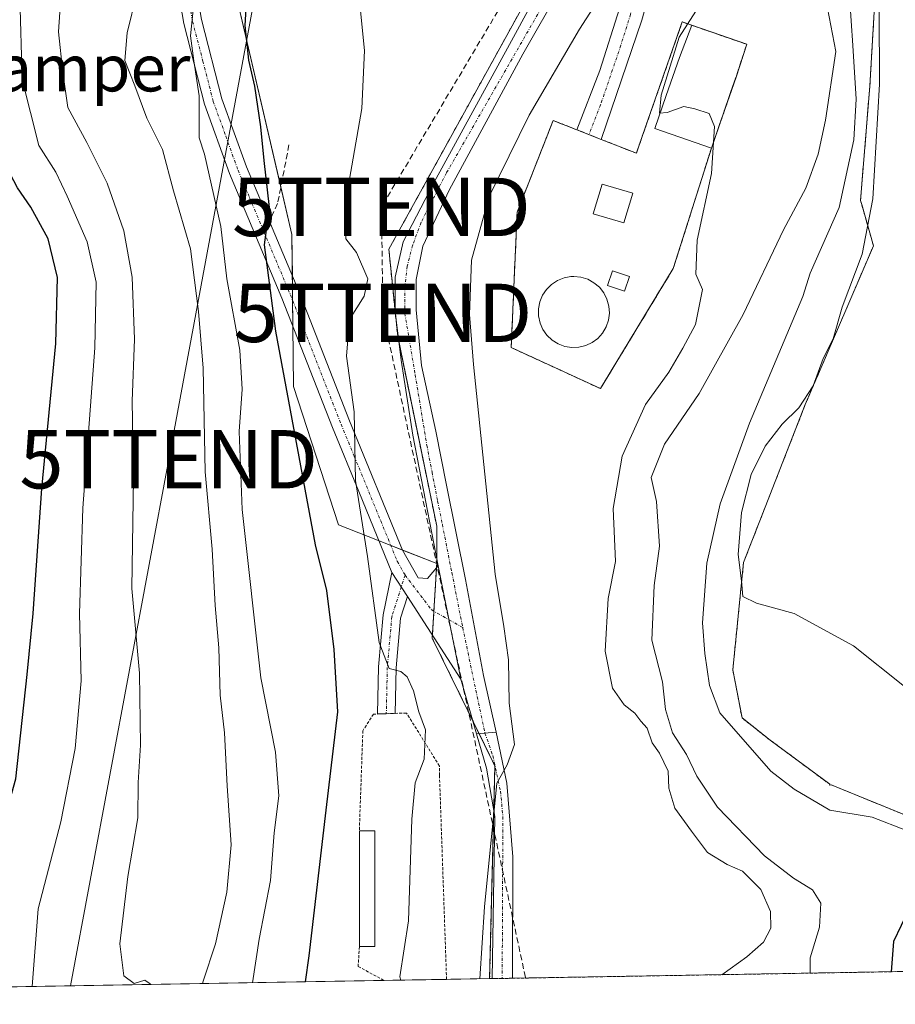
# Model space of a CAD drawing. Units: metres. Extents: x 618035 to 621497, y 4708614 to 4710986.
# Drawn here: x 618249 to 618399, y 4708614 to 4708783 of the extents above; entities that cross this region are included whole.
import ezdxf
from ezdxf.enums import TextEntityAlignment as Align

# ---------------------------------------------------------------- set-up
doc = ezdxf.new("R2010")
doc.units = ezdxf.units.M
doc.header["$MEASUREMENT"] = 0
for name, pattern in [('TRAZO_Y_PUNTO', [1, 0.5, -0.25, 0, -0.25]), ('TRAZOS', [0.75, 0.5, -0.25]), ('TRAZOSX2', [1.5, 1, -0.5])]:
    doc.linetypes.add(name, pattern=pattern)
doc.layers.get('0').update_dxf_attribs({"lineweight": 5})
for name, color, linetype, lineweight in [('Alambrada', 19, 'TRAZOS', 0), ('Arbolado forestal', 92, 'TRAZOS', 0), ('Arbolado forestal CxS', 92, 'Continuous', 0), ('Camino', 19, 'Continuous', 0), ('Camino Cxs', 19, 'Continuous', 0), ('Camino eje', 39, 'TRAZO_Y_PUNTO', 13), ('Comarca CxS', 133, 'Continuous', 0), ('Comunidad Autónoma CxS', 142, 'Continuous', 0), ('Conducción de hidrocarburos lineal', 6, 'TRAZOSX2', 0), ('Corriente natural lineal', 142, 'Continuous', 13), ('Cultivos herbáceos CxS', 92, 'Continuous', 0), ('Curva de nivel maestra', 36, 'Continuous', 30), ('Curva de nivel normal', 36, 'Continuous', 0), ('Depósito de residuos', 6, 'Continuous', 0), ('Depósito de residuos Cxs', 6, 'Continuous', 0), ('Depósito genérico', 232, 'Continuous', 0), ('Depósito genérico Cxs', 232, 'Continuous', 0), ('Edificación ligera', 1, 'Continuous', 0), ('Edificación ligera Cxs', 1, 'Continuous', 0), ('Instalación de tratamiento de aguas', 135, 'TRAZOSX2', 0), ('Instalación de tratamiento de aguas CxS', 135, 'Continuous', 0), ('Matorral', 135, 'Continuous', 0), ('Matorral CxS', 135, 'Continuous', 0), ('Municipio CxS', 142, 'Continuous', 0), ('Núcleo urbano', 19, 'Continuous', 0), ('Núcleo urbano CxS', 19, 'Continuous', 0), ('Pista no pavimentada', 254, 'Continuous', 13), ('Pista no pavimentada Cxs', 254, 'Continuous', 0), ('Pista pavimentada', 135, 'Continuous', 13), ('Pista pavimentada Cxs', 135, 'Continuous', 0), ('Pista pavimentada eje', 135, 'TRAZO_Y_PUNTO', 0), ('Provincia CxS', 1, 'Continuous', 0), ('Senda', 19, 'TRAZOSX2', 0), ('Tendido', 6, 'Continuous', 0), ('Texto cartográfico', 19, 'Continuous', 0), ('Torre de tendido puntual', 7, 'Continuous', 0)]:
    doc.layers.add(name, color=color, linetype=linetype, lineweight=lineweight)
doc.styles.add('Arial', font='txt', dxfattribs={"height": 0.2})

# ---------------------------------------------------------------- blocks, each defined once
blk = doc.blocks.new('*U152')
at = {"layer": 'Arbolado forestal CxS', "color": 92, "linetype": 'Continuous', "lineweight": 0}
for points in [[(618426.95, 4708826.86, 535.62), (618397.93, 4708820.42, 531.16), (618395.06, 4708771.5, 528.97), (618393.45, 4708751.89, 528.57), (618393.65, 4708751.19, 528.72), (618395.66, 4708744.12, 530.5), (618387.24, 4708724.48, 529.33), (618383.99, 4708716.89, 529.51), (618377.11, 4708699.33, 530.95), (618373.4, 4708689.82, 529.51), (618371.56, 4708671.41, 528), (618373.15, 4708663.18, 527.34), (618377.98, 4708659.38, 527.3), (618388.19, 4708651.81, 526.82), (618388.13, 4708651.69, 526.81), (618388.43, 4708651.71, 526.81), (618406.93, 4708644.17, 527.24)], [(618417.51, 4708620.01, 531.48), (618329.87, 4708618.5, 539.08), (618330.78, 4708654.95, 540.19), (618320.04, 4708676.88, 542.22), (618320.81, 4708689.65, 542.52), (618320.81, 4708696.04, 542.77), (618314.11, 4708728.6, 544.19), (618312.59, 4708743.51, 544.22), (618353.37, 4708817.45, 541.27), (618356.09, 4708816.09, 541.52), (618363.64, 4708816.13, 540.07), (618363.77, 4708815.83, 539.93), (618370.33, 4708827.35, 539.62), (618384.04, 4708847.6, 540.91), (618387.27, 4708848.45, 540.43), (618392.58, 4708851.18, 539.93), (618395.49, 4708852.24, 539.96), (618399.55, 4708852.79, 539.04)]]:
    blk.add_polyline3d(points, dxfattribs=at)
blk.add_polyline3d([(618367.9, 4708760.87, 535.17), (618367.91, 4708760.87, 535.17), (618367.95, 4708760.98, 535.15), (618368.01, 4708761.17, 535.13), (618368.04, 4708761.25, 535.11), (618368.08, 4708761.36, 535.1), (618368.64, 4708763, 534.91), (618369.25, 4708764.76, 534.7), (618369.86, 4708766.52, 534.54), (618371.25, 4708770.54, 534.52), (618372.1, 4708772.97, 534.57), (618372.11, 4708773.01, 534.57), (618373.95, 4708778.65, 534.14), (618364.52, 4708781.92, 534.95), (618364.35, 4708781.98, 534.98), (618362.89, 4708782.49, 535.26), (618356.08, 4708763, 536.21), (618355.03, 4708759.98, 536.28), (618349, 4708762.35, 536.42), (618344.84, 4708763.99, 536.5), (618340.76, 4708765.59, 537.41), (618334.59, 4708749.86, 537.03), (618333.57, 4708726.68, 536.48), (618348.87, 4708719.63, 536.1), (618361.35, 4708740.22, 535.53), (618367.9, 4708760.87, 535.17)], close=True, dxfattribs=at)
blk = doc.blocks.new('*U226')
at = {"layer": 'Alambrada', "color": 19, "linetype": 'TRAZOS', "lineweight": 0}
for points in [[(618322.49, 4708618.37, 546.28), (618321.28, 4708653.32, 546.49), (618321.28, 4708654.94, 546.56), (618315.62, 4708664.03, 547.03), (618309.96, 4708663.83, 546.03), (618308.14, 4708661, 550), (618307.54, 4708643.82, 546.39)], [(618307.54, 4708624.01, 547.46), (618307.34, 4708620.58, 546.7), (618311.78, 4708618.18, 546.28)]]:
    blk.add_polyline3d(points, dxfattribs=at)
blk = doc.blocks.new('5TTEND')
blk.add_text('5TTEND', height=10).set_placement((0, 0), align=Align.MIDDLE_CENTER)

msp = doc.modelspace()

# ---------------------------------------------------------------- linework, layer by layer
at = {"layer": 'Alambrada', "color": 19, "linetype": 'TRAZOS', "lineweight": 0}
msp.add_polyline3d([(618364.35, 4708781.98, 534.63), (618362.89, 4708782.49, 535.37), (618355.03, 4708759.98, 537.47), (618349, 4708762.35, 538.21), (618344.84, 4708763.99, 537.74), (618340.76, 4708765.59, 542.36), (618334.59, 4708749.86, 537.56), (618333.57, 4708726.68, 536.83), (618348.87, 4708719.63, 536.27), (618361.35, 4708740.22, 536.15), (618367.9, 4708760.87, 536.44)], dxfattribs=at)
at = {"layer": 'Arbolado forestal', "color": 92, "linetype": 'TRAZOS', "lineweight": 0}
for points in [[(618320.81, 4708689.65, 542.52), (618320.81, 4708690.67, 542.54), (618320.81, 4708696.04, 542.77), (618314.31, 4708727.65, 544.17), (618314.11, 4708728.6, 544.19), (618313.73, 4708732.34, 544.34), (618313.67, 4708732.91, 544.36), (618312.59, 4708743.51, 544.22), (618353.37, 4708817.45, 541.27), (618354.35, 4708816.96, 541.35), (618356.09, 4708816.09, 541.52), (618356.18, 4708816.09, 541.53), (618357.1, 4708816.09, 541.51), (618358.4, 4708816.1, 541.43), (618359.6, 4708816.11, 541.35), (618363.64, 4708816.13, 540.07), (618363.77, 4708815.83, 539.93), (618370.33, 4708827.35, 539.62), (618384.04, 4708847.6, 540.91), (618387.27, 4708848.45, 540.43)], [(618417.51, 4708620.01, 531.48), (618415.89, 4708631.52, 530.51), (618406.93, 4708644.17, 527.24), (618388.43, 4708651.71, 526.81), (618388.13, 4708651.69, 526.81), (618388.19, 4708651.81, 526.82), (618377.97, 4708659.38, 527.3), (618373.14, 4708663.18, 527.34), (618371.56, 4708671.41, 528), (618373.4, 4708689.82, 529.51), (618377.11, 4708699.33, 530.95), (618383.99, 4708716.89, 529.51), (618387.24, 4708724.48, 529.33), (618395.66, 4708744.12, 530.5), (618393.65, 4708751.19, 528.72), (618393.45, 4708751.89, 528.57), (618395.05, 4708771.51, 528.97), (618397.93, 4708820.42, 531.16), (618426.95, 4708826.86, 535.62), (618452.52, 4708828.12, 543)], [(618367.9, 4708760.87, 535.17), (618367.91, 4708760.87, 535.17), (618367.95, 4708760.98, 535.15), (618368.01, 4708761.17, 535.13), (618368.04, 4708761.25, 535.11), (618368.08, 4708761.36, 535.1), (618368.64, 4708763, 534.91), (618369.25, 4708764.76, 534.7), (618369.86, 4708766.52, 534.54), (618371.25, 4708770.54, 534.52), (618372.1, 4708772.97, 534.57), (618372.11, 4708773.01, 534.57), (618373.95, 4708778.65, 534.14), (618364.52, 4708781.92, 534.95), (618364.35, 4708781.98, 534.98), (618362.89, 4708782.49, 535.26), (618356.08, 4708763, 536.21), (618355.03, 4708759.98, 536.28), (618349, 4708762.35, 536.42), (618344.84, 4708763.99, 536.5), (618340.76, 4708765.59, 537.41), (618334.59, 4708749.86, 537.03), (618333.57, 4708726.68, 536.48), (618348.87, 4708719.63, 536.1), (618361.35, 4708740.22, 535.53), (618367.9, 4708760.87, 535.17)], [(618329.87, 4708618.5, 539.08), (618330.59, 4708647.15, 540.14), (618330.78, 4708654.95, 540.19), (618328.07, 4708660.49, 540.51), (618326.94, 4708662.81, 540.67), (618320.04, 4708676.88, 542.22), (618320.07, 4708677.4, 542.21), (618320.32, 4708681.48, 542.26), (618320.76, 4708688.88, 542.5), (618320.81, 4708689.65, 542.52)], [(618417.51, 4708620.01, 531.48), (618400.25, 4708619.71, 525.32), (618333.78, 4708618.56, 538.04), (618332.03, 4708618.53, 538.2), (618330.28, 4708618.5, 538.87), (618329.87, 4708618.5, 539.08)]]:
    msp.add_polyline3d(points, dxfattribs=at)
at = {"layer": 'Camino', "color": 19, "linetype": 'Continuous', "lineweight": 0}
for points in [[(618263.64, 4708944.89, 575.41), (618260.8, 4708937.16, 574.64), (618259.58, 4708933.83, 574.26), (618256.98, 4708922.06, 573.24), (618254.38, 4708909.86, 570.85), (618252.64, 4708899.27, 568.7), (618252.44, 4708892.17, 567.51), (618253.52, 4708886.68, 566.4), (618255.91, 4708880.77, 565.74), (618262.03, 4708867.09, 563.34), (618267.6, 4708850.65, 561.64), (618272.14, 4708834.92, 560.39), (618274.68, 4708817.86, 558.62), (618277.67, 4708799.36, 555.82), (618280.48, 4708782.88, 554.75), (618283.99, 4708769.31, 552.92), (618288.19, 4708757.63, 550.83), (618297.16, 4708736.31, 548.19), (618305.84, 4708714.12, 545.21), (618314.96, 4708691.93, 542.91), (618317.63, 4708687.19, 542.64), (618319.22, 4708687.06, 542.53), (618321.08, 4708689.26, 542.49)], [(618313.12, 4708688.14, 543.26), (618307.46, 4708702.01, 544.49), (618302.95, 4708712.96, 545.96), (618294.27, 4708735.14, 549.01), (618285.3, 4708756.5, 552.1), (618281.01, 4708768.39, 554.16), (618277.44, 4708782.23, 556.09), (618274.6, 4708798.85, 556.96), (618271.6, 4708817.38, 558.96), (618269.1, 4708834.25, 560.77), (618264.63, 4708849.72, 562.19), (618259.13, 4708865.95, 564.26), (618253.05, 4708879.55, 566.44), (618250.53, 4708885.78, 567.1), (618249.32, 4708891.91, 568.39), (618249.53, 4708899.56, 569.69), (618251.33, 4708910.44, 570.83), (618253.94, 4708922.72, 574.06), (618255.38, 4708929.22, 575.14)], [(618321.08, 4708689.26, 542.49), (618324.96, 4708669.84, 541.23)], [(618312.16, 4708663.91, 545.62), (618310.66, 4708663.9, 546.19), (618310.83, 4708671.93, 545.38), (618311.64, 4708680.88, 543.92), (618313.12, 4708688.14, 543.26)], [(618313.12, 4708688.14, 543.26), (618315.81, 4708683.99, 542.75)], [(618313.12, 4708688.14, 543.26), (618315.81, 4708683.99, 542.75)], [(618315.81, 4708683.99, 542.75), (618314.6, 4708680.28, 543.29), (618313.83, 4708671.77, 544.58), (618313.66, 4708663.96, 545.53)], [(618324.96, 4708669.84, 541.23), (618315.81, 4708683.99, 542.75)], [(618313.66, 4708663.96, 545.53), (618312.16, 4708663.91, 545.62)]]:
    msp.add_polyline3d(points, dxfattribs=at)
at = {"layer": 'Camino Cxs', "color": 19, "linetype": 'Continuous', "lineweight": 0}
msp.add_polyline3d([(618280.48, 4708782.88, 554.75), (618283.99, 4708769.31, 552.92), (618288.19, 4708757.63, 550.83), (618297.16, 4708736.31, 548.19), (618305.84, 4708714.12, 545.21), (618314.96, 4708691.93, 542.91), (618317.63, 4708687.19, 542.64), (618319.22, 4708687.06, 542.53), (618321.08, 4708689.26, 542.49), (618321.08, 4708689.26, 542.49), (618324.96, 4708669.84, 541.23), (618315.81, 4708683.99, 542.75), (618313.12, 4708688.14, 543.26), (618307.46, 4708702.01, 544.49), (618302.95, 4708712.96, 545.96), (618294.27, 4708735.14, 549.01), (618285.3, 4708756.5, 552.1), (618281.01, 4708768.39, 554.16), (618277.44, 4708782.23, 556.09), (618274.6, 4708798.85, 556.96)], dxfattribs=at)
msp.add_polyline3d([(618315.81, 4708683.99, 542.75), (618314.6, 4708680.28, 543.29), (618313.83, 4708671.77, 544.58), (618313.66, 4708663.96, 545.53), (618312.16, 4708663.91, 545.62), (618310.66, 4708663.9, 546.19), (618310.83, 4708671.93, 545.38), (618311.64, 4708680.88, 543.92), (618313.12, 4708688.14, 543.26), (618315.81, 4708683.99, 542.75)], close=True, dxfattribs=at)
at = {"layer": 'Camino eje', "color": 39, "linetype": 'TRAZO_Y_PUNTO', "lineweight": 13}
for points in [[(618277.54, 4708790.87, 555.06), (618278.96, 4708782.56, 555.41), (618280.72, 4708775.77, 554.55), (618282.5, 4708768.85, 553.45), (618284.65, 4708762.91, 552.75), (618286.75, 4708757.07, 551.32), (618288.71, 4708752.4, 550.6), (618291.2, 4708746.47, 549.95)], [(618291.2, 4708746.47, 549.95), (618293.2, 4708741.72, 549.27), (618295.72, 4708735.73, 548.66), (618304.4, 4708713.54, 545.56), (618306.65, 4708708.07, 544.76), (618311.21, 4708696.97, 543.81), (618314.04, 4708690.04, 543.1), (618315.38, 4708687.67, 542.91)], [(618315.38, 4708687.67, 542.91), (618314.73, 4708685.65, 543)], [(618315.38, 4708687.67, 542.91), (618319.94, 4708681.7, 542.31), (618322.93, 4708680.01, 541.96)], [(618314.73, 4708685.65, 543), (618313.12, 4708680.58, 543.6), (618312.33, 4708671.85, 544.72), (618312.16, 4708663.91, 545.62)], [(618322.93, 4708680.01, 541.96), (618325.26, 4708678.69, 541.8)]]:
    msp.add_polyline3d(points, dxfattribs=at)
at = {"layer": 'Comarca CxS', "color": 133, "linetype": 'Continuous', "lineweight": 0}
msp.add_polyline3d([(621497.14, 4708673.04, 702.88), (618074.63, 4708614.1, 620.91), (618035.42, 4710927.41, 679.45), (621456.79, 4710986.35, 807.9), (621497.14, 4708673.04, 702.88)], close=True, dxfattribs=at)
msp.add_polyline3d([(621497.14, 4708673.04, 702.88), (618074.63, 4708614.1, 620.91), (618035.42, 4710927.41, 679.45), (621456.79, 4710986.35, 807.9), (621497.14, 4708673.04, 702.88)], close=True, dxfattribs=at)
at = {"layer": 'Comunidad Autónoma CxS', "color": 142, "linetype": 'Continuous', "lineweight": 0}
msp.add_polyline3d([(620983.65, 4708664.2, 638.57), (618074.63, 4708614.1, 620.91), (618035.42, 4710927.41, 679.45), (621059.7, 4710979.51, 758.18), (621456.79, 4710986.35, 807.9), (621497.14, 4708673.04, 702.88), (620983.65, 4708664.2, 638.57)], close=True, dxfattribs=at)
msp.add_polyline3d([(620983.65, 4708664.2, 638.57), (618074.63, 4708614.1, 620.91), (618035.42, 4710927.41, 679.45), (621059.7, 4710979.51, 758.18), (621456.79, 4710986.35, 807.9), (621497.14, 4708673.04, 702.88), (620983.65, 4708664.2, 638.57)], close=True, dxfattribs=at)
at = {"layer": 'Conducción de hidrocarburos lineal', "color": 6, "linetype": 'TRAZOSX2', "lineweight": 0}
msp.add_polyline3d([(619389.89, 4709783.11, 669.12), (619339.09, 4709759.29, 661.79), (619308.53, 4709731.91, 658.63), (619270.43, 4709682.7, 653.03), (619206.52, 4709609.37, 639.61), (619186.83, 4709576.12, 631.48), (619108.9, 4709497.36, 629.27), (618964.04, 4709372.34, 608.45), (618893.4, 4709300.9, 597.92), (618780, 4709187.6, 569.8), (618773.33, 4709177.87, 567.13), (618704.29, 4709053.12, 548.43), (618641.31, 4709044.52, 548.17), (618553.59, 4709032.28, 551.85), (618424.78, 4708941.63, 544.73), (618311.33, 4708750.77, 544.12), (618311.58, 4708732.63, 544.28), (618336.04, 4708618.6, 537.84)], dxfattribs=at)
at = {"layer": 'Corriente natural lineal', "color": 142, "linetype": 'Continuous', "lineweight": 13}
msp.add_polyline3d([(618391.59, 4708786.97, 528.02), (618392.15, 4708778.46, 528.7), (618392.71, 4708769.25, 528.26), (618392.29, 4708762.28, 527.99), (618389.78, 4708750.7, 527.75), (618384.83, 4708739.44, 527.79), (618383.58, 4708735.45, 527.74), (618374.42, 4708713.74, 526.94), (618369.39, 4708699.88, 527.59), (618367.12, 4708689.74, 527.24), (618366.35, 4708679.49, 527.55), (618366.75, 4708674.25, 526.58), (618367.57, 4708668.75, 527.25), (618369.31, 4708664.06, 527.17), (618378.08, 4708654.04, 527.12), (618382.07, 4708651, 526.94), (618388.22, 4708647.35, 526.4), (618395.46, 4708646.18, 525.99), (618401.31, 4708643.92, 526.08)], dxfattribs=at)
at = {"layer": 'Cultivos herbáceos CxS', "color": 92, "linetype": 'Continuous', "lineweight": 0}
for points in [[(618320.81, 4708689.65, 542.52), (618320.81, 4708690.67, 542.54), (618320.81, 4708696.04, 542.77), (618314.31, 4708727.65, 544.17), (618314.11, 4708728.6, 544.19), (618313.73, 4708732.34, 544.34), (618313.67, 4708732.91, 544.36), (618312.59, 4708743.51, 544.22), (618353.37, 4708817.45, 541.27), (618354.35, 4708816.96, 541.35), (618356.09, 4708816.09, 541.52), (618356.18, 4708816.09, 541.53), (618357.1, 4708816.09, 541.51), (618358.4, 4708816.1, 541.43), (618359.6, 4708816.11, 541.35), (618363.64, 4708816.13, 540.07), (618363.77, 4708815.83, 539.93), (618370.33, 4708827.35, 539.62), (618384.04, 4708847.6, 540.91), (618387.27, 4708848.45, 540.43)], [(618417.51, 4708620.01, 531.48), (618415.89, 4708631.52, 530.51), (618406.93, 4708644.17, 527.24), (618388.43, 4708651.71, 526.81), (618388.13, 4708651.69, 526.81), (618388.19, 4708651.81, 526.82), (618377.97, 4708659.38, 527.3), (618373.14, 4708663.18, 527.34), (618371.56, 4708671.41, 528), (618373.4, 4708689.82, 529.51), (618377.11, 4708699.33, 530.95), (618383.99, 4708716.89, 529.51), (618387.24, 4708724.48, 529.33), (618395.66, 4708744.12, 530.5), (618393.65, 4708751.19, 528.72), (618393.45, 4708751.89, 528.57), (618395.05, 4708771.51, 528.97), (618397.93, 4708820.42, 531.16), (618426.95, 4708826.86, 535.62), (618452.52, 4708828.12, 543)], [(618406.93, 4708644.17, 527.24), (618388.43, 4708651.71, 526.81), (618388.13, 4708651.69, 526.81), (618388.19, 4708651.81, 526.82), (618377.97, 4708659.38, 527.3), (618373.15, 4708663.18, 527.34), (618371.56, 4708671.41, 528), (618373.4, 4708689.82, 529.51), (618377.11, 4708699.33, 530.95), (618383.99, 4708716.89, 529.51), (618387.24, 4708724.48, 529.33), (618395.66, 4708744.12, 530.5), (618393.65, 4708751.19, 528.72), (618393.45, 4708751.89, 528.57), (618395.06, 4708771.5, 528.97), (618397.93, 4708820.42, 531.16), (618426.95, 4708826.86, 535.62)], [(618353.37, 4708817.45, 541.27), (618312.59, 4708743.51, 544.22), (618314.11, 4708728.6, 544.19), (618320.81, 4708696.04, 542.77), (618320.81, 4708689.65, 542.52), (618303.99, 4708696.29, 547.02), (618296.23, 4708720.01, 549.09), (618295.99, 4708746.07, 548.65), (618284.11, 4708796.9, 552.2)], [(618284.11, 4708796.9, 552.2), (618294.09, 4708754.23, 549.27), (618295.99, 4708746.07, 548.65), (618296.06, 4708738.93, 548.84), (618296.1, 4708734.75, 548.47), (618296.14, 4708730.37, 548.14), (618296.23, 4708720.01, 549.09), (618303.99, 4708696.29, 547.02), (618310.91, 4708693.56, 543.83), (618312.93, 4708692.76, 543.27), (618314.95, 4708691.96, 542.91), (618320.81, 4708689.65, 542.52)]]:
    msp.add_polyline3d(points, dxfattribs=at)
at = {"layer": 'Curva de nivel maestra', "color": 36, "linetype": 'Continuous', "lineweight": 30}
for points in [[(618236.4, 4708616.89, 575), (618238.04, 4708622.48, 575), (618243.96, 4708636.14, 575), (618248.64, 4708652.76, 575), (618250.58, 4708670.62, 575), (618251.61, 4708681.06, 575), (618253.1, 4708702.52, 575), (618255.49, 4708727.34, 575), (618255.82, 4708738.67, 575), (618254.2, 4708745.31, 575), (618251.2, 4708750.76, 575), (618248.93, 4708754.04, 575), (618246.46, 4708758.75, 575), (618241.82, 4708765.79, 575), (618240.22, 4708770.85, 575), (618240.47, 4708775.33, 575), (618239.04, 4708778.15, 575), (618238.32, 4708782.11, 575), (618240.61, 4708788.02, 575)], [(618298.33, 4708617.95, 550), (618298.94, 4708622.4, 550), (618301.85, 4708647.4, 550), (618303.88, 4708664.22, 550), (618303.2, 4708674.91, 550), (618301.94, 4708685.05, 550), (618300.02, 4708692.87, 550), (618293.21, 4708729.47, 550), (618291.26, 4708744.28, 550), (618292.16, 4708750.67, 550), (618291.21, 4708758.73, 550), (618290.67, 4708764.52, 550), (618289.61, 4708771.46, 550), (618288.58, 4708775.94, 550), (618287.96, 4708781.88, 550), (618288.37, 4708788.74, 550)], [(618402.75, 4708619.75, 525), (618403.8, 4708623.65, 525), (618405.94, 4708628.42, 525), (618407.73, 4708633.68, 525), (618407.58, 4708638.13, 525), (618406.12, 4708639.41, 525), (618405.44, 4708637.33, 525), (618404.56, 4708634.1, 525), (618401.76, 4708630.34, 525), (618399.09, 4708624.88, 525), (618398.7, 4708619.68, 525)]]:
    msp.add_polyline3d(points, dxfattribs=at)
at = {"layer": 'Curva de nivel normal', "color": 36, "linetype": 'Continuous', "lineweight": 0}
for points in [[(618271.64, 4708617.49, 565), (618271.69, 4708617.61, 565), (618270.79, 4708618.23, 565), (618268.96, 4708617.66, 565), (618267.14, 4708619, 565), (618266.5, 4708624.46, 565), (618267.84, 4708636.02, 565), (618269.55, 4708646.06, 565), (618269.6, 4708652.12, 565), (618270.02, 4708658.54, 565), (618269.84, 4708670.86, 565), (618268.56, 4708685.39, 565), (618268.82, 4708704.28, 565), (618268.58, 4708717.51, 565), (618268.98, 4708728.1, 565), (618268.57, 4708738.71, 565), (618267.16, 4708746.67, 565), (618264.29, 4708754.85, 565), (618260.84, 4708761.84, 565), (618257.57, 4708767.8, 565), (618256.72, 4708773.8, 565), (618255.96, 4708780.81, 565), (618256.65, 4708790.96, 565)], [(618251.46, 4708617.15, 570), (618252.5, 4708630.47, 570), (618256.38, 4708645.37, 570), (618258.85, 4708657.93, 570), (618259.87, 4708669.54, 570), (618259.55, 4708681.06, 570), (618260.14, 4708699.17, 570), (618262.2, 4708726.65, 570), (618262.44, 4708737.86, 570), (618260.9, 4708744.81, 570), (618257.44, 4708752.62, 570), (618255.49, 4708756.73, 570), (618252.6, 4708761.33, 570), (618249.73, 4708772.63, 570), (618249.36, 4708786.85, 570)], [(618269.41, 4708787.39, 560), (618267.75, 4708780.6, 560), (618267.34, 4708775.86, 560), (618269.04, 4708771.56, 560), (618271.12, 4708765.98, 560), (618273.77, 4708760.62, 560), (618275.67, 4708753.52, 560), (618278.58, 4708743.61, 560), (618279.94, 4708732.83, 560), (618280.75, 4708723.12, 560), (618281.11, 4708705.36, 560), (618282.29, 4708692.12, 560), (618282.8, 4708682.48, 560), (618283.45, 4708675.23, 560), (618283.7, 4708667.1, 560), (618284.41, 4708660.64, 560), (618284.87, 4708651.57, 560), (618285.56, 4708641.44, 560), (618284.82, 4708633.3, 560), (618282.86, 4708624.48, 560), (618280.76, 4708618.08, 560), (618280.63, 4708617.65, 560)], [(618349.25, 4708787.43, 540), (618345.29, 4708781.26, 540), (618336.63, 4708766.49, 540), (618329.77, 4708752.54, 540), (618326.75, 4708741.63, 540), (618326.4, 4708732.33, 540), (618327.12, 4708723.79, 540), (618330.8, 4708687.81, 540), (618332.32, 4708678.86, 540), (618333.11, 4708673.12, 540), (618333.24, 4708665.72, 540), (618334.11, 4708658.63, 540), (618332.9, 4708655.16, 540), (618331.1, 4708651.98, 540), (618328.99, 4708630.81, 540), (618328.17, 4708618.47, 540)], [(618384.84, 4708619.44, 530), (618384.82, 4708619.52, 530), (618384.84, 4708622.05, 530), (618386.44, 4708627.31, 530), (618386.66, 4708631.46, 530), (618385.23, 4708633.71, 530), (618381.94, 4708635.7, 530), (618377.02, 4708639.55, 530), (618368.95, 4708647.89, 530), (618365.42, 4708653.22, 530), (618363.6, 4708656.92, 530), (618361.24, 4708660.61, 530), (618360, 4708664.65, 530), (618359.52, 4708669.37, 530), (618357.67, 4708676.52, 530), (618358.08, 4708685.88, 530), (618359.01, 4708692.61, 530), (618358.47, 4708700.27, 530), (618357.58, 4708704.42, 530), (618359.87, 4708710.14, 530), (618365.82, 4708718.81, 530), (618373.36, 4708732.32, 530), (618380.25, 4708746.86, 530), (618384.06, 4708753.99, 530), (618386.18, 4708759.81, 530), (618387.45, 4708765.64, 530), (618389.2, 4708777.4, 530), (618387.5, 4708786.36, 530)], [(618289.21, 4708617.8, 555), (618290.34, 4708625.27, 555), (618292.32, 4708635.34, 555), (618292.92, 4708643.48, 555), (618293.76, 4708649.81, 555), (618293.18, 4708657.34, 555), (618290.66, 4708670.05, 555), (618287.47, 4708698.89, 555), (618286.92, 4708712.3, 555), (618287.48, 4708719.54, 555), (618287.06, 4708726.25, 555), (618284.84, 4708738.48, 555), (618283.78, 4708747.42, 555), (618280.99, 4708759.84, 555), (618280.11, 4708762.6, 555), (618280.1, 4708769.81, 555), (618279.17, 4708775.79, 555), (618278.58, 4708780.12, 555), (618279.17, 4708785.67, 555)], [(618307.55, 4708786.08, 545), (618308.43, 4708777.58, 545), (618307.94, 4708767.66, 545), (618305.21, 4708751.92, 545), (618305.2, 4708745.31, 545), (618307.06, 4708742.96, 545), (618308.99, 4708738.48, 545), (618308.35, 4708735.48, 545), (618305.84, 4708731.48, 545), (618305.31, 4708725.19, 545), (618306.68, 4708715.68, 545), (618306.87, 4708703.89, 545), (618308.96, 4708690.86, 545), (618310.92, 4708676.13, 545), (618312.67, 4708671.68, 545), (618314.66, 4708671.12, 545), (618315.73, 4708670.22, 545), (618316.84, 4708667.86, 545), (618317.76, 4708664.21, 545), (618318.86, 4708661.14, 545), (618318.63, 4708656.14, 545), (618317.12, 4708652.07, 545), (618316.53, 4708645.84, 545), (618315.99, 4708628.41, 545), (618314.46, 4708618.79, 545), (618314.63, 4708618.23, 545)], [(618396.67, 4708784.58, 530), (618396.72, 4708771.83, 530), (618395.58, 4708752.19, 530), (618393.71, 4708742.68, 530), (618390.28, 4708733.58, 530), (618388.77, 4708728.16, 530), (618387.06, 4708724.78, 530), (618385.36, 4708720.11, 530), (618382.9, 4708716.36, 530), (618380.02, 4708713.54, 530), (618377.08, 4708709.78, 530), (618374.68, 4708704.92, 530), (618373.06, 4708698.42, 530), (618372.48, 4708691.2, 530), (618373.04, 4708686.7, 530), (618373.29, 4708683.98, 530), (618375.64, 4708682.83, 530), (618382.07, 4708681.1, 530), (618392.24, 4708675.53, 530), (618401.01, 4708668.59, 530)], [(618369.68, 4708619.18, 535), (618373.95, 4708622.22, 535), (618376.84, 4708624.76, 535), (618378.05, 4708627.17, 535), (618378.04, 4708630.03, 535), (618376.37, 4708633.76, 535), (618373.24, 4708636.94, 535), (618370.57, 4708638.05, 535), (618367.21, 4708640.11, 535), (618364.46, 4708643.8, 535), (618361.6, 4708647.72, 535), (618360.61, 4708651.12, 535), (618360.5, 4708654.05, 535), (618358.97, 4708657.16, 535), (618357.74, 4708658.93, 535), (618356.89, 4708661.42, 535), (618355.77, 4708662.66, 535), (618354.74, 4708663.98, 535), (618352.93, 4708665.42, 535), (618350.92, 4708668.28, 535), (618349.66, 4708674.62, 535), (618350.19, 4708683.65, 535), (618351.45, 4708689.98, 535), (618351.07, 4708699.06, 535), (618352.61, 4708708.08, 535), (618356.62, 4708716.92, 535), (618360.57, 4708722.43, 535), (618363, 4708726.56, 535), (618365.16, 4708730.64, 535), (618366.34, 4708736.6, 535), (618365.25, 4708739.25, 535), (618365.43, 4708745.08, 535), (618367.92, 4708756.52, 535), (618368.42, 4708764.58, 535), (618367.5, 4708766.77, 535), (618365.06, 4708767.59, 535), (618363.14, 4708768, 535), (618360.32, 4708766.99, 535), (618359.02, 4708766.87, 535), (618359.27, 4708769.95, 535), (618362.39, 4708779.9, 535), (618365.25, 4708784.32, 535)]]:
    msp.add_polyline3d(points, dxfattribs=at)
at = {"layer": 'Depósito de residuos', "color": 6, "linetype": 'Continuous', "lineweight": 0}
for points in [[(618369.86, 4708766.52, 534.88), (618367.91, 4708760.87, 536.44), (618358.2, 4708764.24, 536.3), (618360.15, 4708769.88, 535.45), (618362.4, 4708776.37, 535.62), (618364.52, 4708781.92, 534.66), (618373.95, 4708778.65, 534.39), (618372.11, 4708773.01, 534.83), (618369.86, 4708766.52, 534.88)], [(618354.41, 4708753.12, 536.41), (618352.89, 4708748.03, 536.46), (618347.63, 4708749.61, 536.43), (618349.16, 4708754.7, 536.57), (618354.41, 4708753.12, 536.41)]]:
    msp.add_polyline3d(points, dxfattribs=at)
at = {"layer": 'Depósito de residuos Cxs', "color": 6, "linetype": 'Continuous', "lineweight": 0}
for points in [[(618369.86, 4708766.52, 534.88), (618367.91, 4708760.87, 536.44), (618358.2, 4708764.24, 536.3), (618360.15, 4708769.88, 535.45), (618362.4, 4708776.37, 535.62), (618364.52, 4708781.92, 534.66), (618373.95, 4708778.65, 534.39), (618372.11, 4708773.01, 534.83), (618369.86, 4708766.52, 534.88)], [(618354.41, 4708753.12, 536.41), (618352.89, 4708748.03, 536.46), (618347.63, 4708749.61, 536.43), (618349.16, 4708754.7, 536.57), (618354.41, 4708753.12, 536.41)]]:
    msp.add_polyline3d(points, close=True, dxfattribs=at)
at = {"layer": 'Depósito genérico', "color": 232, "linetype": 'Continuous', "lineweight": 0}
msp.add_polyline3d([(618345.17, 4708726.72, 542.59), (618343.94, 4708726.67, 542.51), (618342.75, 4708726.85, 540.58), (618341.6, 4708727.29, 540.76), (618340.57, 4708727.93, 542.77), (618339.69, 4708728.77, 542.38), (618339, 4708729.77, 542.62), (618338.51, 4708730.88, 542.86), (618338.24, 4708732.09, 542.86), (618338.23, 4708733.3, 542.94), (618338.46, 4708734.49, 541.77), (618338.93, 4708735.63, 540.19), (618339.61, 4708736.64, 541.76), (618340.47, 4708737.49, 542.96), (618341.49, 4708738.17, 543.06), (618342.63, 4708738.61, 542.58), (618343.82, 4708738.84, 540.66), (618344.31, 4708738.86, 540.34), (618345.53, 4708738.73, 540.75), (618346.69, 4708738.38, 541.79), (618347.76, 4708737.79, 542.97), (618348.69, 4708737.01, 542.24), (618349.44, 4708736.05, 542.9), (618349.99, 4708734.97, 542.98), (618350.32, 4708733.79, 541.99), (618350.41, 4708732.57, 541.7), (618350.26, 4708731.37, 542.18), (618349.85, 4708730.22, 542.96), (618349.25, 4708729.15, 542.83), (618348.43, 4708728.25, 542.95), (618347.46, 4708727.53, 541.69), (618346.35, 4708727, 541.97), (618345.17, 4708726.72, 542.59)], dxfattribs=at)
at = {"layer": 'Depósito genérico Cxs', "color": 232, "linetype": 'Continuous', "lineweight": 0}
msp.add_polyline3d([(618345.17, 4708726.72, 542.59), (618343.94, 4708726.67, 542.51), (618342.75, 4708726.85, 540.58), (618341.6, 4708727.29, 540.76), (618340.57, 4708727.93, 542.77), (618339.69, 4708728.77, 542.38), (618339, 4708729.77, 542.62), (618338.51, 4708730.88, 542.86), (618338.24, 4708732.09, 542.86), (618338.23, 4708733.3, 542.94), (618338.46, 4708734.49, 541.77), (618338.93, 4708735.63, 540.19), (618339.61, 4708736.64, 541.76), (618340.47, 4708737.49, 542.96), (618341.49, 4708738.17, 543.06), (618342.63, 4708738.61, 542.58), (618343.82, 4708738.84, 540.66), (618344.31, 4708738.86, 540.34), (618345.53, 4708738.73, 540.75), (618346.69, 4708738.38, 541.79), (618347.76, 4708737.79, 542.97), (618348.69, 4708737.01, 542.24), (618349.44, 4708736.05, 542.9), (618349.99, 4708734.97, 542.98), (618350.32, 4708733.79, 541.99), (618350.41, 4708732.57, 541.7), (618350.26, 4708731.37, 542.18), (618349.85, 4708730.22, 542.96), (618349.25, 4708729.15, 542.83), (618348.43, 4708728.25, 542.95), (618347.46, 4708727.53, 541.69), (618346.35, 4708727, 541.97), (618345.17, 4708726.72, 542.59)], close=True, dxfattribs=at)
at = {"layer": 'Edificación ligera', "color": 1, "linetype": 'Continuous', "lineweight": 0}
for points in [[(618353.85, 4708738.84, 537.73), (618353.01, 4708736.32, 537.75), (618350.1, 4708737.3, 540.16), (618350.94, 4708739.82, 536.61), (618353.85, 4708738.84, 537.73)], [(618307.54, 4708624.01, 547.46), (618307.54, 4708643.82, 546.39)], [(618307.54, 4708643.82, 546.39), (618310.17, 4708643.82, 545.6), (618310.17, 4708624.01, 547.55)], [(618310.17, 4708624.01, 547.55), (618307.54, 4708624.01, 547.46)]]:
    msp.add_polyline3d(points, dxfattribs=at)
at = {"layer": 'Edificación ligera Cxs', "color": 1, "linetype": 'Continuous', "lineweight": 0}
for points in [[(618353.85, 4708738.84, 537.73), (618353.01, 4708736.32, 537.75), (618350.1, 4708737.3, 540.16), (618350.94, 4708739.82, 536.61), (618353.85, 4708738.84, 537.73)], [(618310.17, 4708624.01, 547.55), (618307.54, 4708624.01, 547.46), (618307.54, 4708643.82, 546.39), (618310.17, 4708643.82, 545.6), (618310.17, 4708624.01, 547.55)]]:
    msp.add_polyline3d(points, close=True, dxfattribs=at)
at = {"layer": 'Instalación de tratamiento de aguas', "color": 135, "linetype": 'TRAZOSX2', "lineweight": 0}
for points in [[(618344.84, 4708763.99, 536.5), (618349, 4708762.35, 536.42), (618355.03, 4708759.98, 536.28), (618356.08, 4708763, 536.21), (618362.89, 4708782.49, 535.26), (618364.35, 4708781.98, 534.98)], [(618364.35, 4708781.98, 534.98), (618364.52, 4708781.92, 534.95)], [(618364.52, 4708781.92, 534.95), (618373.95, 4708778.65, 534.14), (618372.11, 4708773.01, 534.57), (618372.1, 4708772.97, 534.57), (618371.25, 4708770.54, 534.52), (618369.86, 4708766.52, 534.54)], [(618369.86, 4708766.52, 534.54), (618369.25, 4708764.76, 534.7), (618368.64, 4708763, 534.91), (618368.08, 4708761.36, 535.1), (618368.04, 4708761.25, 535.11), (618368.01, 4708761.17, 535.13), (618367.95, 4708760.98, 535.15), (618367.91, 4708760.87, 535.17)], [(618367.9, 4708760.87, 535.17), (618361.35, 4708740.22, 535.53), (618348.87, 4708719.63, 536.1), (618333.57, 4708726.68, 536.48), (618334.59, 4708749.86, 537.03), (618340.76, 4708765.59, 537.41), (618344.84, 4708763.99, 536.5)], [(618367.91, 4708760.87, 535.17), (618367.9, 4708760.87, 535.17)]]:
    msp.add_polyline3d(points, dxfattribs=at)
at = {"layer": 'Instalación de tratamiento de aguas CxS', "color": 135, "linetype": 'Continuous', "lineweight": 0}
msp.add_polyline3d([(618367.9, 4708760.87, 535.17), (618361.35, 4708740.22, 535.53), (618348.87, 4708719.63, 536.1), (618333.57, 4708726.68, 536.48), (618334.59, 4708749.86, 537.03), (618340.76, 4708765.59, 537.41), (618344.84, 4708763.99, 536.5), (618349, 4708762.35, 536.42), (618355.03, 4708759.98, 536.28), (618356.08, 4708763, 536.21), (618362.89, 4708782.49, 535.26), (618364.35, 4708781.98, 534.98), (618364.52, 4708781.92, 534.95), (618373.95, 4708778.65, 534.14), (618372.11, 4708773.01, 534.57), (618372.1, 4708772.97, 534.57), (618371.25, 4708770.54, 534.52), (618369.86, 4708766.52, 534.54), (618369.25, 4708764.76, 534.7), (618368.64, 4708763, 534.91), (618368.08, 4708761.36, 535.1), (618368.04, 4708761.25, 535.11), (618368.01, 4708761.17, 535.13), (618367.95, 4708760.98, 535.15), (618367.91, 4708760.87, 535.17), (618367.9, 4708760.87, 535.17)], close=True, dxfattribs=at)
at = {"layer": 'Matorral', "color": 135, "linetype": 'Continuous', "lineweight": 0}
for points in [[(618284.11, 4708796.9, 552.2), (618294.09, 4708754.23, 549.27), (618295.99, 4708746.07, 548.65), (618296.06, 4708738.93, 548.84), (618296.1, 4708734.75, 548.47), (618296.14, 4708730.37, 548.14), (618296.23, 4708720.01, 549.09), (618303.99, 4708696.29, 547.02), (618310.91, 4708693.56, 543.83), (618312.93, 4708692.76, 543.27), (618314.95, 4708691.96, 542.91), (618320.81, 4708689.65, 542.52)], [(618329.87, 4708618.5, 539.08), (618330.59, 4708647.15, 540.14), (618330.78, 4708654.95, 540.19), (618328.07, 4708660.49, 540.51), (618326.94, 4708662.81, 540.67), (618320.04, 4708676.88, 542.22), (618320.07, 4708677.4, 542.21), (618320.32, 4708681.48, 542.26), (618320.76, 4708688.88, 542.5), (618320.81, 4708689.65, 542.52)], [(618329.87, 4708618.5, 539.08), (618322.49, 4708618.37, 543.65), (618311.78, 4708618.18, 545.19), (618220.53, 4708616.61, 582.37), (618218.94, 4708616.59, 582.34), (618217.33, 4708616.56, 582.3), (618210.62, 4708616.44, 583.7)]]:
    msp.add_polyline3d(points, dxfattribs=at)
at = {"layer": 'Matorral CxS', "color": 135, "linetype": 'Continuous', "lineweight": 0}
msp.add_polyline3d([(618284.11, 4708796.9, 552.2), (618295.99, 4708746.07, 548.65), (618296.23, 4708720.01, 549.09), (618303.99, 4708696.29, 547.02), (618320.81, 4708689.65, 542.52), (618320.04, 4708676.88, 542.22), (618330.78, 4708654.95, 540.19), (618329.87, 4708618.5, 539.08), (618210.62, 4708616.44, 583.7), (618209.73, 4708624.56, 585.1), (618209.91, 4708627.06, 585.34), (618223.38, 4708627.48, 583.13), (618226.64, 4708658.47, 584.03), (618224.46, 4708682.39, 586.72), (618218.95, 4708697.62, 590.73), (618218.72, 4708698.26, 590.93), (618218.91, 4708699.24, 591.01), (618224.46, 4708728.59, 590.82), (618229.9, 4708743.27, 586.63), (618226.64, 4708748.16, 586.01), (618220.12, 4708747.07, 588.84), (618213.59, 4708752.51, 589.35), (618208.7, 4708766.64, 587.71), (618197.06, 4708786.21, 591.11)], dxfattribs=at)
at = {"layer": 'Municipio CxS', "color": 142, "linetype": 'Continuous', "lineweight": 0}
msp.add_polyline3d([(620983.65, 4708664.2, 638.57), (618074.63, 4708614.1, 620.91), (618035.42, 4710927.41, 679.45), (621059.7, 4710979.51, 758.18)], dxfattribs=at)
msp.add_polyline3d([(620983.65, 4708664.2, 638.57), (618074.63, 4708614.1, 620.91), (618035.42, 4710927.41, 679.45), (621059.7, 4710979.51, 758.18)], dxfattribs=at)
at = {"layer": 'Núcleo urbano', "color": 19, "linetype": 'Continuous', "lineweight": 0}
msp.add_polyline3d([(618367.9, 4708760.87, 535.17), (618367.91, 4708760.87, 535.17), (618367.95, 4708760.98, 535.15), (618368.01, 4708761.17, 535.13), (618368.04, 4708761.25, 535.11), (618368.08, 4708761.36, 535.1), (618368.64, 4708763, 534.91), (618369.25, 4708764.76, 534.7), (618369.86, 4708766.52, 534.54), (618371.25, 4708770.54, 534.52), (618372.1, 4708772.97, 534.57), (618372.11, 4708773.01, 534.57), (618373.95, 4708778.65, 534.14), (618364.52, 4708781.92, 534.95), (618364.35, 4708781.98, 534.98), (618362.89, 4708782.49, 535.26), (618356.08, 4708763, 536.21), (618355.03, 4708759.98, 536.28), (618349, 4708762.35, 536.42), (618344.84, 4708763.99, 536.5), (618340.76, 4708765.59, 537.41), (618334.59, 4708749.86, 537.03), (618333.57, 4708726.68, 536.48), (618348.87, 4708719.63, 536.1), (618361.35, 4708740.22, 535.53), (618367.9, 4708760.87, 535.17)], dxfattribs=at)
at = {"layer": 'Núcleo urbano CxS', "color": 19, "linetype": 'Continuous', "lineweight": 0}
msp.add_polyline3d([(618367.9, 4708760.87, 535.17), (618361.35, 4708740.22, 535.53), (618348.87, 4708719.63, 536.1), (618333.57, 4708726.68, 536.48), (618334.59, 4708749.86, 537.03), (618340.76, 4708765.59, 537.41), (618344.84, 4708763.99, 536.5), (618349, 4708762.35, 536.42), (618355.03, 4708759.98, 536.28), (618356.08, 4708763, 536.21), (618362.89, 4708782.49, 535.26), (618364.35, 4708781.98, 534.98), (618364.52, 4708781.92, 534.95), (618373.95, 4708778.65, 534.14), (618372.11, 4708773.01, 534.57), (618372.1, 4708772.97, 534.57), (618371.25, 4708770.54, 534.52), (618369.86, 4708766.52, 534.54), (618369.25, 4708764.76, 534.7), (618368.64, 4708763, 534.91), (618368.08, 4708761.36, 535.1), (618368.04, 4708761.25, 535.11), (618368.01, 4708761.17, 535.13), (618367.95, 4708760.98, 535.15), (618367.91, 4708760.87, 535.17), (618367.9, 4708760.87, 535.17)], close=True, dxfattribs=at)
at = {"layer": 'Pista no pavimentada', "color": 254, "linetype": 'Continuous', "lineweight": 13}
for points in [[(618327.6, 4708660.45, 540.54), (618331.01, 4708660.77, 540.34)], [(618330.28, 4708618.5, 538.87), (618330.74, 4708646.29, 540.01), (618329.31, 4708654.55, 540.66), (618327.6, 4708660.45, 540.54)], [(618331.01, 4708660.77, 540.34), (618332.8, 4708652.01, 539.62), (618333.83, 4708639.36, 538.9), (618333.78, 4708618.56, 538.04)], [(618333.78, 4708618.56, 538.04), (618330.28, 4708618.5, 538.87)]]:
    msp.add_polyline3d(points, dxfattribs=at)
at = {"layer": 'Pista no pavimentada Cxs', "color": 254, "linetype": 'Continuous', "lineweight": 0}
msp.add_polyline3d([(618327.6, 4708660.45, 540.54), (618331.01, 4708660.77, 540.34), (618332.8, 4708652.01, 539.62), (618333.83, 4708639.36, 538.9), (618333.78, 4708618.56, 538.04), (618330.28, 4708618.5, 538.87), (618330.74, 4708646.29, 540.01), (618329.31, 4708654.55, 540.66), (618327.6, 4708660.45, 540.54)], close=True, dxfattribs=at)
at = {"layer": 'Pista pavimentada', "color": 135, "linetype": 'Continuous', "lineweight": 13}
for points in [[(618321.08, 4708689.26, 542.49), (618316.73, 4708711.65, 543.21), (618314.69, 4708724.52, 544.08), (618313.67, 4708732.82, 544.36), (618313.67, 4708738.74, 544.45), (618315.05, 4708744.77, 544.1), (618320.38, 4708755, 543.37), (618333.26, 4708778.63, 541.84), (618352.08, 4708813.2, 541.18), (618369.81, 4708842.54, 541.47), (618378.09, 4708851.77, 541.52), (618386.49, 4708862.89, 541.68), (618395.42, 4708878.93, 542.47), (618404.44, 4708898.46, 543.15), (618414.2, 4708916.4, 543.82), (618426.88, 4708933.07, 544.39), (618440.17, 4708946.57, 544.96), (618461.61, 4708968.86, 545.46), (618477.9, 4708986.74, 546.34), (618479.64, 4708989.52, 546.47), (618483.43, 4708995.64, 547.11), (618486.78, 4709005.53, 548.05), (618490.64, 4709020.65, 550.05), (618492.34, 4709023.21, 550.31)], [(618359.41, 4708817.59, 541.45), (618360.53, 4708808.91, 540.91), (618360.47, 4708802.54, 540.33), (618359.13, 4708794.12, 539.45), (618355.94, 4708782.78, 538.13), (618349, 4708762.36, 536.42), (618344.84, 4708763.99, 536.5)], [(618355.26, 4708811.45, 541.46), (618335.58, 4708776.95, 542.06), (618322.98, 4708753.77, 543.17), (618318.43, 4708744.03, 543.92), (618317.27, 4708738.32, 544.22), (618317.27, 4708733.13, 544.32), (618318.22, 4708723.61, 543.89), (618320.68, 4708712.35, 543.35), (618322.47, 4708703.11, 542.99), (618325.72, 4708686.93, 542.18), (618328.82, 4708670.45, 540.91), (618331.01, 4708660.77, 540.34)], [(618344.84, 4708763.99, 536.5), (618348.77, 4708774.18, 537.27), (618352.11, 4708784.79, 538.61), (618354.6, 4708793.81, 539.87), (618355.96, 4708801.06, 540.64), (618356.46, 4708807.3, 541.25), (618355.26, 4708811.45, 541.46)], [(618321.08, 4708689.26, 542.49), (618324.96, 4708669.84, 541.23)], [(618327.6, 4708660.45, 540.54), (618324.96, 4708669.84, 541.23)], [(618327.6, 4708660.45, 540.54), (618331.01, 4708660.77, 540.34)]]:
    msp.add_polyline3d(points, dxfattribs=at)
at = {"layer": 'Pista pavimentada Cxs', "color": 135, "linetype": 'Continuous', "lineweight": 0}
msp.add_polyline3d([(618355.26, 4708811.45, 541.46), (618359.41, 4708817.59, 541.45), (618360.53, 4708808.91, 540.91), (618360.47, 4708802.54, 540.33), (618359.13, 4708794.12, 539.45), (618355.94, 4708782.78, 538.13), (618349, 4708762.36, 536.42), (618344.84, 4708763.99, 536.5), (618348.77, 4708774.18, 537.27), (618352.11, 4708784.79, 538.61), (618354.6, 4708793.81, 539.87), (618355.96, 4708801.06, 540.64), (618356.46, 4708807.3, 541.25), (618355.26, 4708811.45, 541.46)], close=True, dxfattribs=at)
msp.add_polyline3d([(618355.26, 4708811.45, 541.46), (618335.58, 4708776.95, 542.06), (618322.98, 4708753.77, 543.17), (618318.43, 4708744.03, 543.92), (618317.27, 4708738.32, 544.22), (618317.27, 4708733.13, 544.32), (618318.22, 4708723.61, 543.89), (618320.68, 4708712.35, 543.35), (618322.47, 4708703.11, 542.99), (618325.72, 4708686.93, 542.18), (618328.82, 4708670.45, 540.91), (618331.01, 4708660.77, 540.34), (618327.6, 4708660.45, 540.54), (618324.96, 4708669.84, 541.23), (618321.08, 4708689.26, 542.49), (618316.73, 4708711.65, 543.21), (618314.69, 4708724.52, 544.08), (618313.67, 4708732.82, 544.36), (618313.67, 4708738.74, 544.45), (618315.05, 4708744.77, 544.1), (618320.38, 4708755, 543.37), (618333.26, 4708778.63, 541.84), (618352.08, 4708813.2, 541.18)], dxfattribs=at)
at = {"layer": 'Pista pavimentada eje', "color": 135, "linetype": 'TRAZO_Y_PUNTO', "lineweight": 0}
for points in [[(618356.89, 4708817.27, 541.51), (618353.59, 4708811.78, 541.37), (618342.5, 4708791.42, 541.64), (618322.48, 4708756.61, 543.1), (618318.12, 4708748.14, 543.64), (618316.66, 4708744.17, 544.1), (618315.74, 4708740.6, 544.33), (618315.34, 4708737.16, 544.43), (618315.34, 4708732.53, 544.4), (618317.11, 4708722.04, 543.96), (618319.11, 4708709.92, 543.24), (618320, 4708705.3, 543.15), (618320.96, 4708700.4, 543.01), (618321.77, 4708696.36, 542.78), (618322.59, 4708692.14, 542.55), (618323.4, 4708688.1, 542.33), (618325.26, 4708678.69, 541.8)], [(618357.37, 4708814.56, 541.5), (618358.5, 4708808.11, 541.1), (618358.47, 4708804.92, 540.82), (618358.22, 4708801.8, 540.45), (618357.55, 4708797.59, 539.95), (618356.87, 4708793.97, 539.65), (618355.27, 4708788.3, 539.01), (618354.03, 4708783.79, 538.4), (618352.36, 4708778.48, 537.59), (618348.89, 4708768.27, 536.72), (618346.92, 4708763.18, 536.39)], [(618325.26, 4708678.69, 541.8), (618329.07, 4708660.59, 540.45)], [(618329.07, 4708660.59, 540.45), (618330.42, 4708656.72, 540.27), (618331.74, 4708650.64, 539.73), (618332.14, 4708646.27, 539.47), (618332.03, 4708618.53, 538.2)]]:
    msp.add_polyline3d(points, dxfattribs=at)
at = {"layer": 'Provincia CxS', "color": 1, "linetype": 'Continuous', "lineweight": 0}
msp.add_polyline3d([(620983.65, 4708664.2, 638.57), (618074.63, 4708614.1, 620.91), (618035.42, 4710927.41, 679.45), (621059.7, 4710979.51, 758.18), (621456.79, 4710986.35, 807.9), (621497.14, 4708673.04, 702.88), (620983.65, 4708664.2, 638.57)], close=True, dxfattribs=at)
msp.add_polyline3d([(620983.65, 4708664.2, 638.57), (618074.63, 4708614.1, 620.91), (618035.42, 4710927.41, 679.45), (621059.7, 4710979.51, 758.18), (621456.79, 4710986.35, 807.9), (621497.14, 4708673.04, 702.88), (620983.65, 4708664.2, 638.57)], close=True, dxfattribs=at)
at = {"layer": 'Senda', "color": 19, "linetype": 'TRAZOSX2', "lineweight": 0}
for points in [[(618295.48, 4708761.44, 548.37), (618293.53, 4708751.35, 549.41), (618292.1, 4708748.35, 549.79)], [(618292.1, 4708748.35, 549.79), (618291.2, 4708746.47, 549.95)]]:
    msp.add_polyline3d(points, dxfattribs=at)
at = {"layer": 'Tendido', "color": 6, "linetype": 'Continuous', "lineweight": 0}
msp.add_polyline3d([(618258.01, 4708617.26, 567.45), (618274.87, 4708707.52, 563.76), (618306.58, 4708878.26, 549.51), (618437.8, 4708969.16, 545.88), (618575.46, 4709065.8, 556), (618754.46, 4709165.78, 561.8), (618865.98, 4709224.76, 590.85), (619009.76, 4709271.48, 590.19), (619100.06, 4709306.7, 599.21), (619135.42, 4709322.78, 597.02), (619177.43, 4709343.35, 592.27), (619242.84, 4709374.97, 585.41), (619325.06, 4709412.87, 583.67), (619437.59, 4709465.75, 590.9), (619570.94, 4709501.02, 588.6), (619688.59, 4709552.76, 597.59), (619765.2, 4709557.87, 597.14)], dxfattribs=at)

# ---------------------------------------------------------------- block references
at = {"layer": 'Alambrada', "color": 19, "linetype": 'TRAZOS', "lineweight": 0}
msp.add_blockref('*U226', (0, 0), dxfattribs=at)
at = {"layer": 'Arbolado forestal CxS', "color": 92, "linetype": 'Continuous', "lineweight": 0}
msp.add_blockref('*U152', (0, 0), dxfattribs=at)
at = {"layer": 'Torre de tendido puntual', "linetype": 'Continuous', "lineweight": 0}
for p in [(618311.33, 4708750.77, 544.12), (618311.58, 4708732.62, 544.49), (618274.87, 4708707.52, 563.68)]:
    msp.add_blockref('5TTEND', p, dxfattribs=at)

# ---------------------------------------------------------------- texts
at = {"layer": 'Texto cartográfico', "color": 19, "linetype": 'Continuous', "lineweight": 0, "style": 'Arial'}
msp.add_text('Samper', height=8, dxfattribs=at).set_placement((618258.69, 4708774.58), align=Align.MIDDLE_CENTER)

doc.saveas('drawing.dxf')
